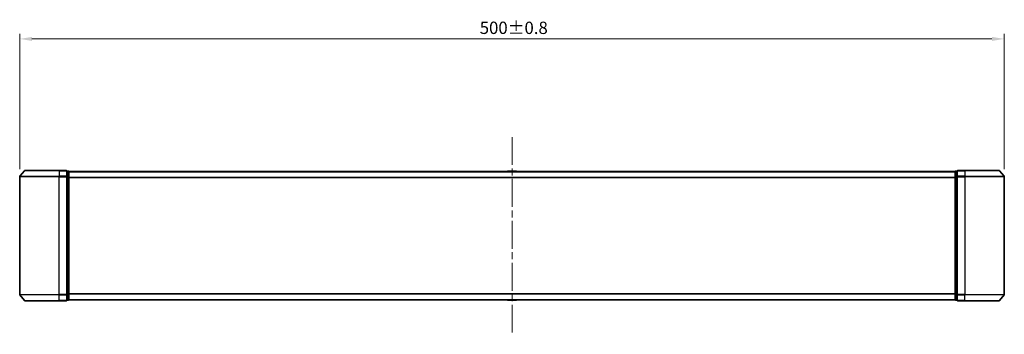
# Model space of a CAD drawing. Units: millimetres. Extents: x 36 to 10458, y 20 to 1987.
# Drawn here: x 2506 to 3006, y 889 to 1049 of the extents above; entities that cross this region are included whole.
import ezdxf

# ---------------------------------------------------------------- set-up
doc = ezdxf.new("R2010")
doc.units = ezdxf.units.MM
doc.header["$LTSCALE"] = 2.5
doc.linetypes.add('CHAIN', pattern=[0.3543, 0.2362, -0.0295, 0.0591, -0.0295])
doc.layers.get('Defpoints').update_dxf_attribs({"lineweight": 25})
for name, color, linetype, lineweight in [('Centerline (ISO)', 131, 'Continuous', 18), ('Dimension (ISO)', 7, 'Continuous', 18), ('Visible (ISO)', 7, 'Continuous', 35), ('Visible Narrow (ISO)', 7, 'Continuous', 25)]:
    doc.layers.add(name, color=color, linetype=linetype, lineweight=lineweight)
doc.styles.add('Note Text (TK)', font='MS PGothic.ttf')
doc.dimstyles.new('Default - Method 1b (TK)', dxfattribs={"dimscale": 2.5, "dimtxt": 2.5, "dimasz": 2.5, "dimexe": 1, "dimexo": 1.5, "dimgap": 1, "dimtad": 1, "dimrnd": 1e-08, "dimdsep": 46, "dimtxsty": 'Note Text (TK)', "dimcen": 0.09, "dimdle": 5, "dimclrd": 100, "dimclre": 100, "dimclrt": 7, "dimadec": 1, "dimazin": 1, "dimtfac": 1, "dimtmove": 0, "dimatfit": 3, "dimfxl": 1, "dimtolj": 1, "dimlwd": -1, "dimlwe": -1, "dimarcsym": 0})

# ---------------------------------------------------------------- blocks, each defined once
blk = doc.blocks.new('*D37')
at = {"layer": 'Defpoints', "color": 0}
for p in [(3006.07, 1039.12), (2506.07, 969.29), (3006.07, 969.29)]:
    blk.add_point(p, dxfattribs=at)
at = {"layer": 'Dimension (ISO)', "color": 100}
for p, q in [((2506.07, 973.04), (2506.07, 1041.62)), ((3006.07, 973.04), (3006.07, 1041.62)), ((2512.32, 1039.12), (2999.82, 1039.12))]:
    blk.add_line(p, q, dxfattribs=at)
for points in [[(2512.32, 1040.16), (2512.32, 1038.08), (2506.07, 1039.12)], [(2999.82, 1040.16), (2999.82, 1038.08), (3006.07, 1039.12)]]:
    blk.add_solid(points, dxfattribs=at)
at = {"layer": 'Dimension (ISO)', "color": 7, "insert": (2739.69, 1044.75), "char_height": 6.25, "attachment_point": 4, "style": 'Note Text (TK)'}
blk.add_mtext('\\A1;500±0.8', dxfattribs=at)

msp = doc.modelspace()

# ---------------------------------------------------------------- linework, layer by layer
at = {"layer": 'Centerline (ISO)', "linetype": 'CHAIN', "ltscale": 23.990969}
msp.add_line((2756.075, 989.3975), (2756.075, 889.3975), dxfattribs=at)
at = {"layer": 'Visible (ISO)'}
for p, q in [((2508.485, 972.2896), (2506.1445, 969.4809)), ((2508.7155, 972.3975), (2526.075, 972.3975)), ((2529.775, 972.3975), (2526.075, 972.3975)), ((2530.075, 969.2889), (2530.075, 972.0975)), ((2530.775, 972.0975), (2530.075, 972.0975)), ((2531.075, 971.8975), (2531.075, 971.7975)), ((2531.075, 971.8975), (2981.075, 971.8975)), ((2531.075, 969.1079), (2531.075, 971.7975)), ((2753.7658, 972.0065), (2753.695, 971.8975)), ((2758.2164, 972.0975), (2753.9335, 972.0975)), ((2758.3841, 972.0065), (2758.455, 971.8975)), ((2981.075, 971.7975), (2981.075, 971.8975)), ((2981.075, 971.7975), (2981.075, 969.1079)), ((2982.075, 972.0975), (2981.375, 972.0975)), ((2982.075, 972.0975), (2982.075, 969.2889)), ((2986.075, 972.3975), (2982.375, 972.3975)), ((2986.075, 972.3975), (3003.4345, 972.3975)), ((3003.6649, 972.2896), (3006.0055, 969.4809)), ((2506.075, 969.2889), (2506.075, 909.5061)), ((2530.075, 909.5061), (2530.075, 969.2889)), ((2531.075, 909.6871), (2531.075, 969.1079)), ((2981.075, 969.1079), (2981.075, 909.6871)), ((2982.075, 969.2889), (2982.075, 909.5061)), ((3006.075, 909.5061), (3006.075, 969.2889)), ((2508.485, 906.5054), (2506.1445, 909.3141)), ((2526.075, 906.3975), (2508.7155, 906.3975)), ((2526.075, 906.3975), (2529.775, 906.3975)), ((2530.075, 906.6975), (2530.075, 909.5061)), ((2530.075, 906.6975), (2530.775, 906.6975)), ((2531.075, 906.9975), (2531.075, 909.6871)), ((2531.075, 906.9975), (2531.075, 906.8975)), ((2531.075, 906.8975), (2981.075, 906.8975)), ((2753.7658, 906.7885), (2753.695, 906.8975)), ((2753.9335, 906.6975), (2758.2164, 906.6975)), ((2758.3841, 906.7885), (2758.455, 906.8975)), ((2981.075, 909.6871), (2981.075, 906.9975)), ((2981.075, 906.8975), (2981.075, 906.9975)), ((2981.375, 906.6975), (2982.075, 906.6975)), ((2982.075, 909.5061), (2982.075, 906.6975)), ((2982.375, 906.3975), (2986.075, 906.3975)), ((3003.4345, 906.3975), (2986.075, 906.3975)), ((3003.6649, 906.5054), (3006.0055, 909.3141))]:
    msp.add_line(p, q, dxfattribs=at)
for centre, radius, start, end in [((2508.7155, 972.0975), 0.3, 90, 140.194429), ((2529.775, 972.0975), 0.3, 0, 90), ((2530.775, 971.7975), 0.3, 0, 90), ((2753.9335, 971.8975), 0.2, 90, 146.976132), ((2758.2164, 971.8975), 0.2, 33.023868, 90), ((2981.375, 971.7975), 0.3, 90, 180), ((2982.375, 972.0975), 0.3, 90, 180), ((3003.4345, 972.0975), 0.3, 39.805571, 90), ((2506.375, 969.2889), 0.3, 140.194429, 180), ((3005.775, 969.2889), 0.3, 0, 39.805571), ((2506.375, 909.5061), 0.3, 180, 219.805571), ((2508.7155, 906.6975), 0.3, 219.805571, 270), ((2529.775, 906.6975), 0.3, 270, 0), ((2530.775, 906.9975), 0.3, 270, 0), ((2753.9335, 906.8975), 0.2, 213.023868, 270), ((2758.2164, 906.8975), 0.2, 270, 326.976132), ((2981.375, 906.9975), 0.3, 180, 270), ((2982.375, 906.6975), 0.3, 180, 270), ((3003.4345, 906.6975), 0.3, 270, 320.194429), ((3005.775, 909.5061), 0.3, 320.194429, 0)]:
    msp.add_arc(centre, radius, start, end, dxfattribs=at)
for points, knots in [([(2754.0575, 972.0975), (2754.0568, 972.0975), (2754.0561, 972.0975), (2754.0543, 972.0975), (2754.0533, 972.0975), (2754.0523, 972.0975)], [-0.000230599076, -0.000230599076, -0.000230599076, -0.000230599076, 0, 0, 0.000338329447, 0.000338329447, 0.000338329447, 0.000338329447]), ([(2754.0523, 972.0975), (2754.0532, 972.0975), (2754.0541, 972.0975), (2754.0557, 972.0975), (2754.0564, 972.0975), (2754.0571, 972.0975)], [-0.000338329447, -0.000338329447, -0.000338329447, -0.000338329447, 0, 0, 0.000241517914, 0.000241517914, 0.000241517914, 0.000241517914]), ([(2756.4643, 972.0975), (2756.4643, 972.0975), (2756.4642, 972.0975), (2756.4638, 972.0975), (2756.4635, 972.0975), (2756.4632, 972.0975)], [-0.000054249657, -0.000054249657, -0.000054249657, -0.000054249657, 0, 0, 0.000241517914, 0.000241517914, 0.000241517914, 0.000241517914]), ([(2756.4643, 972.0975), (2756.4645, 972.0975), (2756.4646, 972.0975), (2756.465, 972.0975), (2756.4652, 972.0975), (2756.4654, 972.0975)], [-0.000230599076, -0.000230599076, -0.000230599076, -0.000230599076, 0, 0, 0.000338329447, 0.000338329447, 0.000338329447, 0.000338329447]), ([(2755.6856, 906.6975), (2755.6855, 906.6975), (2755.6853, 906.6975), (2755.685, 906.6975), (2755.6848, 906.6975), (2755.6845, 906.6975)], [-0.000230599076, -0.000230599076, -0.000230599076, -0.000230599076, 0, 0, 0.000338329447, 0.000338329447, 0.000338329447, 0.000338329447]), ([(2755.6856, 906.6975), (2755.6857, 906.6975), (2755.6858, 906.6975), (2755.6861, 906.6975), (2755.6864, 906.6975), (2755.6868, 906.6975)], [-0.000054249657, -0.000054249657, -0.000054249657, -0.000054249657, 0, 0, 0.000241517914, 0.000241517914, 0.000241517914, 0.000241517914]), ([(2758.0925, 906.6975), (2758.0932, 906.6975), (2758.0939, 906.6975), (2758.0956, 906.6975), (2758.0967, 906.6975), (2758.0977, 906.6975)], [-0.000230599076, -0.000230599076, -0.000230599076, -0.000230599076, 0, 0, 0.000338329447, 0.000338329447, 0.000338329447, 0.000338329447]), ([(2758.0977, 906.6975), (2758.0968, 906.6975), (2758.0958, 906.6975), (2758.0942, 906.6975), (2758.0936, 906.6975), (2758.0929, 906.6975)], [-0.000338329447, -0.000338329447, -0.000338329447, -0.000338329447, 0, 0, 0.000241517914, 0.000241517914, 0.000241517914, 0.000241517914])]:
    msp.add_open_spline(points, degree=3, knots=knots, dxfattribs=at)
at = {"layer": 'Visible Narrow (ISO)'}
for p, q in [((2526.075, 972.2896), (2508.485, 972.2896)), ((2526.075, 972.2896), (2526.075, 972.3975)), ((2526.075, 972.2896), (2529.775, 972.2896)), ((2526.075, 972.2896), (2526.075, 969.4809)), ((2529.775, 972.2896), (2529.775, 972.3975)), ((2529.775, 972.2896), (2529.775, 969.4809)), ((2530.075, 971.9896), (2530.775, 971.9896)), ((2530.775, 971.9896), (2530.775, 972.0975)), ((2530.775, 971.9896), (2530.775, 969.2999)), ((2531.075, 971.7896), (2981.075, 971.7896)), ((2758.3841, 972.0065), (2753.7658, 972.0065)), ((2981.375, 972.0975), (2981.375, 971.9896)), ((2981.375, 969.2999), (2981.375, 971.9896)), ((2981.375, 971.9896), (2982.075, 971.9896)), ((2982.375, 972.3975), (2982.375, 972.2896)), ((2982.375, 969.4809), (2982.375, 972.2896)), ((2982.375, 972.2896), (2986.075, 972.2896)), ((2986.075, 972.2896), (2986.075, 972.3975)), ((2986.075, 972.2896), (2986.075, 969.4809)), ((3003.6649, 972.2896), (2986.075, 972.2896)), ((2526.075, 969.2889), (2506.075, 969.2889)), ((2506.1445, 969.4809), (2526.075, 969.4809)), ((2529.775, 969.4809), (2526.075, 969.4809)), ((2526.075, 969.4809), (2526.075, 969.2889)), ((2526.075, 969.2889), (2529.775, 969.2889)), ((2526.075, 909.5061), (2526.075, 969.2889)), ((2529.775, 969.2889), (2529.775, 969.4809)), ((2529.775, 969.2889), (2530.075, 969.2889)), ((2529.775, 969.2889), (2529.775, 909.5061)), ((2530.775, 969.2999), (2530.075, 969.2999)), ((2530.075, 969.1079), (2530.775, 969.1079)), ((2530.775, 969.1079), (2530.775, 969.2999)), ((2530.775, 969.1079), (2531.075, 969.1079)), ((2530.775, 969.1079), (2530.775, 909.6871)), ((2531.075, 968.9809), (2981.075, 968.9809)), ((2531.075, 968.7889), (2981.075, 968.7889)), ((2981.075, 969.1079), (2981.375, 969.1079)), ((2981.375, 969.2999), (2981.375, 969.1079)), ((2982.075, 969.2999), (2981.375, 969.2999)), ((2981.375, 909.6871), (2981.375, 969.1079)), ((2981.375, 969.1079), (2982.075, 969.1079)), ((2982.075, 969.2889), (2982.375, 969.2889)), ((2982.375, 969.4809), (2982.375, 969.2889)), ((2986.075, 969.4809), (2982.375, 969.4809)), ((2982.375, 909.5061), (2982.375, 969.2889)), ((2982.375, 969.2889), (2986.075, 969.2889)), ((2986.075, 969.4809), (2986.075, 969.2889)), ((2986.075, 969.4809), (3006.0055, 969.4809)), ((2986.075, 969.2889), (2986.075, 909.5061)), ((3006.075, 969.2889), (2986.075, 969.2889)), ((2531.075, 910.0061), (2981.075, 910.0061)), ((2506.075, 909.5061), (2526.075, 909.5061)), ((2526.075, 909.3141), (2506.1445, 909.3141)), ((2508.485, 906.5054), (2526.075, 906.5054)), ((2529.775, 909.5061), (2526.075, 909.5061)), ((2526.075, 909.3141), (2526.075, 909.5061)), ((2526.075, 909.3141), (2529.775, 909.3141)), ((2526.075, 906.5054), (2526.075, 909.3141)), ((2529.775, 906.5054), (2526.075, 906.5054)), ((2526.075, 906.5054), (2526.075, 906.3975)), ((2530.075, 909.5061), (2529.775, 909.5061)), ((2529.775, 909.3141), (2529.775, 909.5061)), ((2529.775, 909.3141), (2529.775, 906.5054)), ((2529.775, 906.3975), (2529.775, 906.5054)), ((2530.775, 909.6871), (2530.075, 909.6871)), ((2530.075, 909.4951), (2530.775, 909.4951)), ((2530.775, 906.8054), (2530.075, 906.8054)), ((2531.075, 909.6871), (2530.775, 909.6871)), ((2530.775, 909.4951), (2530.775, 909.6871)), ((2530.775, 909.4951), (2530.775, 906.8054)), ((2530.775, 906.6975), (2530.775, 906.8054)), ((2531.075, 909.8141), (2981.075, 909.8141)), ((2531.075, 907.0054), (2981.075, 907.0054)), ((2753.7658, 906.7885), (2758.3841, 906.7885)), ((2981.375, 909.6871), (2981.075, 909.6871)), ((2981.375, 909.6871), (2981.375, 909.4951)), ((2982.075, 909.6871), (2981.375, 909.6871)), ((2981.375, 906.8054), (2981.375, 909.4951)), ((2981.375, 909.4951), (2982.075, 909.4951)), ((2981.375, 906.8054), (2981.375, 906.6975)), ((2982.075, 906.8054), (2981.375, 906.8054)), ((2982.375, 909.5061), (2982.075, 909.5061)), ((2982.375, 909.5061), (2982.375, 909.3141)), ((2986.075, 909.5061), (2982.375, 909.5061)), ((2982.375, 906.5054), (2982.375, 909.3141)), ((2982.375, 909.3141), (2986.075, 909.3141)), ((2982.375, 906.5054), (2982.375, 906.3975)), ((2986.075, 906.5054), (2982.375, 906.5054)), ((2986.075, 909.3141), (2986.075, 909.5061)), ((2986.075, 909.5061), (3006.075, 909.5061)), ((2986.075, 906.5054), (2986.075, 909.3141)), ((3006.0055, 909.3141), (2986.075, 909.3141)), ((2986.075, 906.5054), (2986.075, 906.3975)), ((2986.075, 906.5054), (3003.6649, 906.5054))]:
    msp.add_line(p, q, dxfattribs=at)
for centre, major_axis, start_param, end_param in [((2529.775, 972.0975), (0.3, 0), 0, 1.57079633), ((2530.775, 971.7975), (0.3, 0), 0, 1.57079633), ((2981.375, 971.7975), (-0.3, 0), 4.71238898, 6.28318531), ((2982.375, 972.0975), (-0.3, 0), 4.71238898, 6.28318531), ((2529.775, 969.2889), (0.3, 0), 0, 1.57079633), ((2530.775, 969.1079), (0.3, 0), 0, 1.57079633), ((2981.375, 969.1079), (-0.3, 0), 4.71238898, 6.28318531), ((2982.375, 969.2889), (-0.3, 0), 4.71238898, 6.28318531), ((2529.775, 909.5061), (0.3, 0), 4.71238898, 6.28318531), ((2529.775, 906.6975), (0.3, 0), 4.71238898, 6.28318531), ((2530.775, 909.6871), (0.3, 0), 4.71238898, 6.28318531), ((2530.775, 906.9975), (0.3, 0), 4.71238898, 6.28318531), ((2981.375, 909.6871), (-0.3, 0), 0, 1.57079633), ((2981.375, 906.9975), (-0.3, 0), 0, 1.57079633), ((2982.375, 909.5061), (-0.3, 0), 0, 1.57079633), ((2982.375, 906.6975), (-0.3, 0), 0, 1.57079633)]:
    msp.add_ellipse(centre, major_axis=major_axis, ratio=0.6401844, start_param=start_param, end_param=end_param, dxfattribs=at)

# ---------------------------------------------------------------- dimensions: what is measured, and where the dimension line sits
at = {"layer": 'Dimension (ISO)', "color": 100}
dim = msp.add_linear_dim(base=(3006.075, 1039.1226), p1=(2506.075, 969.2889), p2=(3006.075, 969.2889), angle=180, dimstyle='Default - Method 1b (TK)', override={"dimgap": 1, "dimdec": 2, "dimtol": 1, "dimlim": 0, "dimtp": 0.8, "dimtm": 0.8, "dimtdec": 2, "dimtofl": 0, "dimatfit": 1}, dxfattribs=at)
dim.commit()
dim.dimension.update_dxf_attribs({"geometry": '*D37', "text_midpoint": (2756.075, 1039.1226), "dimtype": 160})

doc.saveas('drawing.dxf')
